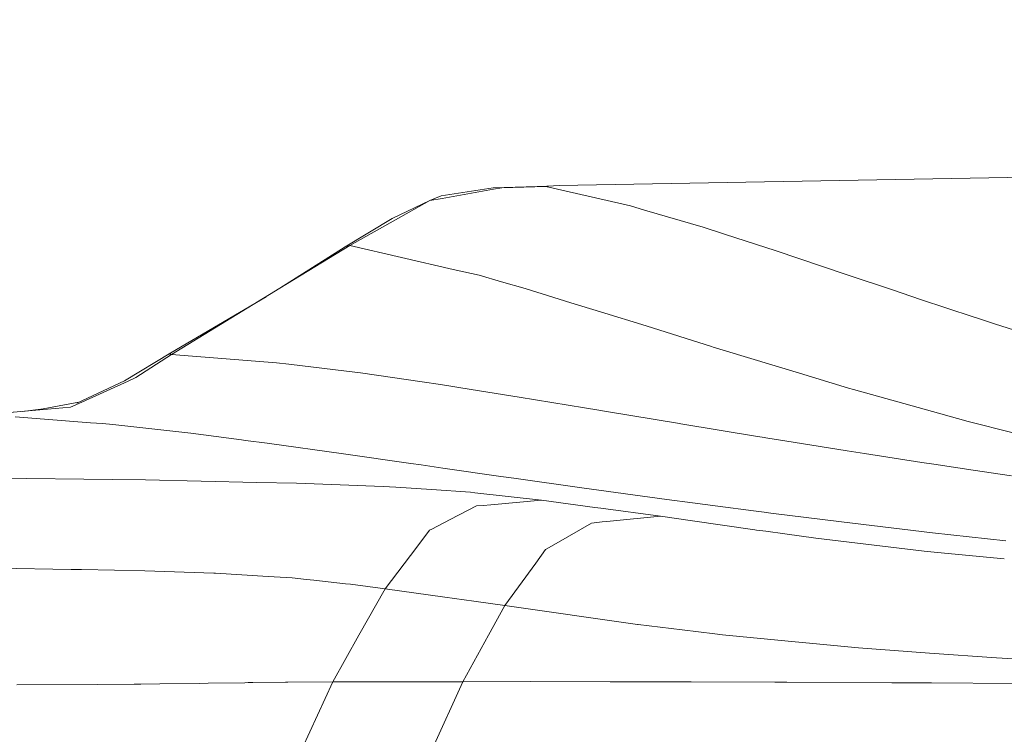
# Model space of a CAD drawing. Units: millimetres. Extents: x -1518 to 1525, y -306 to 3906.
# Drawn here: x -936 to -606, y 3186 to 3425 of the extents above; entities that cross this region are included whole.
import ezdxf

# ---------------------------------------------------------------- set-up
doc = ezdxf.new("R2010")
doc.units = ezdxf.units.MM
doc.layers.add('1', color=7, linetype='Continuous', true_color=0xffffff)
doc.styles.add('blockfont', font='simplex.shx')
doc.dimstyles.get("Standard").update_dxf_attribs({"dimtxt": 0.18, "dimasz": 0.18, "dimexe": 0.18, "dimexo": 0.0625, "dimgap": 0.09, "dimtad": 0, "dimtih": 1, "dimtoh": 1, "dimdec": 4, "dimzin": 0, "dimdsep": 46, "dimtxsty": 'Standard', "dimcen": 0.09, "dimadec": 0, "dimazin": 0, "dimtfac": 1, "dimtdec": 4, "dimtofl": 0, "dimtmove": 0, "dimatfit": 3, "dimfxl": 1, "dimtolj": 1, "dimtzin": 0, "dimarcsym": 0})

# ---------------------------------------------------------------- blocks, each defined once
blk = doc.blocks.new('_U0')
at = {"layer": '1', "color": 18, "lineweight": 13}
for p, q in [((51.10005, 3636.279939), (26.10005, 3636.279939)), ((26.10005, 3636.279939), (26.10005, 3542.529939)), ((282.766717, 3636.279939), (257.766717, 3636.279939)), ((282.766717, 3542.529939), (282.766717, 3636.279939)), ((-1283.869565, 1583.73439), (-1283.869565, 3592.579939)), ((1283.869445, 1583.73439), (1283.869445, 3592.579939)), ((-1283.869565, 3589.404939), (-292.883283, 3589.404939)), ((1283.869445, 3589.404939), (284.354217, 3589.404939)), ((26.10005, 3542.529939), (51.10005, 3542.529939)), ((257.766717, 3542.529939), (282.766717, 3542.529939))]:
    blk.add_line(p, q, dxfattribs=at)
at = {"layer": '1', "color": 18, "lineweight": 70}
for points in [[(-1283.869565, 3589.404939), (-1233.869614, 3602.802399), (-1233.869515, 3576.00748)], [(1283.869445, 3589.404939), (1233.869495, 3576.00748), (1233.869396, 3602.802399)]]:
    blk.add_solid(points, dxfattribs=at)
at = {"layer": '1', "color": 18, "linetype": 'Continuous', "lineweight": 13, "char_height": 50, "attachment_point": 7, "line_spacing_factor": 0.903614, "style": 'blockfont'}
for s, insert in [('\\W1.3854;101.1', (-288.645783, 3550.509106)), ('\\W1.1591;2568', (50.62505, 3550.509106))]:
    blk.add_mtext(s, dxfattribs=dict(at, insert=insert))
blk = doc.blocks.new('_U1')
at = {"layer": '1', "color": 18, "lineweight": 13}
for p, q in [((54.10925, 3906.279939), (29.10925, 3906.279939)), ((29.10925, 3906.279939), (29.10925, 3812.529939)), ((285.775917, 3906.279939), (260.775917, 3906.279939)), ((285.775917, 3812.529939), (285.775917, 3906.279939)), ((-1518.495858, 2644.587603), (-1518.495858, 3862.579939)), ((1524.514139, 2644.587365), (1524.514139, 3862.579939)), ((-1518.495858, 3859.404939), (-289.874083, 3859.404939)), ((1524.514139, 3859.404939), (287.363417, 3859.404939)), ((29.10925, 3812.529939), (54.10925, 3812.529939)), ((260.775917, 3812.529939), (285.775917, 3812.529939))]:
    blk.add_line(p, q, dxfattribs=at)
at = {"layer": '1', "color": 18, "lineweight": 70}
for points in [[(-1518.495858, 3859.404939), (-1468.495907, 3872.802399), (-1468.495809, 3846.00748)], [(1524.514139, 3859.404939), (1474.514188, 3846.00748), (1474.514089, 3872.802399)]]:
    blk.add_solid(points, dxfattribs=at)
at = {"layer": '1', "color": 18, "linetype": 'Continuous', "lineweight": 13, "char_height": 50, "attachment_point": 7, "line_spacing_factor": 0.903614, "style": 'blockfont'}
for s, insert in [('\\W1.2899;119.8', (-285.636583, 3820.509106)), ('\\W1.1591;3043', (53.63425, 3820.509106))]:
    blk.add_mtext(s, dxfattribs=dict(at, insert=insert))

msp = doc.modelspace()

# ---------------------------------------------------------------- linework, layer by layer
at = {"layer": '1', "color": 18, "linetype": 'Continuous', "lineweight": 13}
for p, q in [((-384.579957, 3376.145757), (-755.525231, 3369.426407)), ((-777.587712, 3368.728079), (-795.000494, 3366.045393)), ((-777.453721, 3368.205465), (-794.704139, 3365.132011)), ((-759.224534, 3369.29623), (-777.587712, 3368.728079)), ((-774.703324, 3368.695415), (-777.453721, 3368.205465)), ((-774.703324, 3368.695415), (-759.942412, 3369.179882)), ((-759.679496, 3369.235672), (-760.004222, 3369.192518)), ((-759.942412, 3369.179882), (-760.004222, 3369.192518)), ((-731.618702, 3362.617172), (-759.942412, 3369.179882)), ((-759.224534, 3369.29623), (-759.679496, 3369.235672)), ((-759.224534, 3369.29623), (-757.390618, 3369.360842)), ((-755.525231, 3369.426407), (-757.390618, 3369.360842)), ((-798.8047, 3364.401497), (-811.475039, 3358.461536)), ((-798.8047, 3364.401497), (-810.410142, 3357.920088)), ((-798.8047, 3364.401497), (-795.000494, 3366.045393)), ((-794.704616, 3365.132011), (-798.8047, 3364.401497)), ((-794.704616, 3365.132011), (-794.704139, 3365.132011)), ((-731.618702, 3362.617172), (-726.909339, 3361.243166)), ((-726.909339, 3361.243166), (-707.164109, 3355.482734)), ((-827.246785, 3348.929323), (-811.475039, 3358.461536)), ((-825.702846, 3349.379457), (-810.410142, 3357.920088)), ((-707.164109, 3355.482734), (-700.099409, 3353.201307)), ((-689.320385, 3349.720157), (-700.099409, 3353.201307)), ((-825.702846, 3349.379457), (-849.139452, 3335.035003)), ((-849.139452, 3335.035003), (-827.246785, 3348.929323)), ((-825.702846, 3349.379457), (-827.246785, 3348.929323)), ((-825.702846, 3349.379457), (-791.012645, 3341.370023)), ((-683.049142, 3347.694792), (-689.320385, 3349.720157)), ((-658.887208, 3339.574493), (-683.049142, 3347.694792)), ((-782.369673, 3339.374698), (-791.012645, 3341.370023)), ((-774.870932, 3337.218679), (-782.369673, 3339.374698)), ((-658.887208, 3339.574493), (-643.775702, 3334.481634)), ((-885.425925, 3312.825359), (-849.139452, 3335.035003)), ((-774.870932, 3337.218679), (-766.851485, 3334.913172)), ((-751.535892, 3330.177463), (-766.851485, 3334.913172)), ((-643.775702, 3334.481634), (-634.310842, 3331.291832)), ((-885.704517, 3313.409246), (-853.757823, 3332.208265)), ((-616.72014, 3325.485624), (-634.310842, 3331.291832)), ((-741.603076, 3327.106155), (-751.535892, 3330.177463)), ((-726.376176, 3322.397865), (-741.603076, 3327.106155)), ((-616.72014, 3325.485624), (-614.944577, 3324.899591)), ((-609.230876, 3323.0137), (-614.944577, 3324.899591)), ((-726.376176, 3322.397865), (-704.411983, 3315.508522)), ((-609.230876, 3323.0137), (-585.968137, 3315.61128)), ((-703.883767, 3315.342821), (-704.411983, 3315.508522)), ((-700.502038, 3314.282097), (-703.883767, 3315.342821)), ((-700.502038, 3314.282097), (-674.892187, 3306.545891)), ((-885.704517, 3313.409246), (-901.182294, 3304.005302)), ((-897.435367, 3305.088438), (-885.425925, 3312.825359)), ((-886.04486, 3312.87948), (-885.733604, 3313.363947)), ((-886.04486, 3312.87948), (-885.425925, 3312.825359)), ((-885.704517, 3313.409246), (-885.733604, 3313.363947)), ((-885.425925, 3312.825359), (-850.287557, 3310.091413)), ((-850.287557, 3310.091413), (-846.132755, 3309.586204)), ((-823.139608, 3306.79027), (-846.132755, 3309.586204)), ((-900.02203, 3303.912319), (-897.435367, 3305.088438)), ((-822.106123, 3306.664623), (-823.139608, 3306.79027)), ((-822.106123, 3306.664623), (-801.384389, 3303.64529)), ((-674.892187, 3306.545891), (-658.484042, 3301.589407)), ((-901.182294, 3304.005302), (-917.199016, 3296.528972)), ((-915.579021, 3296.838917), (-900.02203, 3303.912319)), ((-801.384389, 3303.64529), (-795.312643, 3302.760519)), ((-784.951746, 3301.114715), (-795.312643, 3302.760519)), ((-768.880248, 3298.561729), (-784.951746, 3301.114715)), ((-656.786621, 3301.114477), (-658.484042, 3301.589407)), ((-641.948879, 3296.963371), (-656.786621, 3301.114477)), ((-768.880248, 3298.561729), (-747.02853, 3294.96137)), ((-935.38634, 3293.767903), (-929.305629, 3294.485219)), ((-932.195067, 3294.021047), (-919.275761, 3295.158066)), ((-931.487196, 3294.083347), (-916.539225, 3296.836951)), ((-915.579617, 3296.838678), (-919.275761, 3295.158066)), ((-915.579021, 3296.838917), (-915.579617, 3296.838678)), ((-747.02853, 3294.96137), (-742.180824, 3294.162668)), ((-628.309727, 3293.147482), (-641.948879, 3296.963371)), ((-950.469315, 3292.571462), (-932.195067, 3294.021047)), ((-949.219823, 3292.522587), (-932.195067, 3294.021047)), ((-912.606597, 3289.985574), (-937.896848, 3291.994013)), ((-740.323603, 3293.854393), (-742.180824, 3294.162668)), ((-715.188205, 3289.68326), (-740.323603, 3293.854393)), ((-618.355453, 3290.362514), (-628.309727, 3293.147482)), ((-908.572257, 3289.665378), (-912.606597, 3289.985574)), ((-905.145347, 3289.393104), (-908.572257, 3289.665378)), ((-905.145347, 3289.393104), (-879.011571, 3286.458648)), ((-715.188205, 3289.68326), (-714.656532, 3289.595999)), ((-689.03059, 3285.391483), (-714.656532, 3289.595999)), ((-603.336334, 3286.565698), (-618.355453, 3290.362514)), ((-879.011571, 3286.458648), (-862.040043, 3284.252084)), ((-687.451065, 3285.132326), (-689.030588, 3285.391482)), ((-687.451065, 3285.132326), (-685.52804, 3284.824528)), ((-677.008808, 3283.46125), (-685.52804, 3284.824528)), ((-860.677779, 3284.074939), (-862.040043, 3284.252084)), ((-853.43343, 3283.133186), (-860.677779, 3284.074939)), ((-853.43343, 3283.133186), (-827.753484, 3279.550232)), ((-677.008808, 3283.46125), (-658.977449, 3280.575193)), ((-827.753484, 3279.550232), (-805.179775, 3276.313699)), ((-653.133452, 3279.671348), (-658.977449, 3280.575193)), ((-633.85576, 3276.689924), (-653.133452, 3279.671348)), ((-805.179775, 3276.313699), (-801.718175, 3275.817312)), ((-794.459105, 3274.776138), (-801.718175, 3275.817312)), ((-775.048196, 3271.991886), (-794.459105, 3274.776138)), ((-629.904032, 3276.078857), (-633.85576, 3276.689924)), ((-616.675973, 3274.115719), (-629.904032, 3276.078857)), ((-956.624806, 3271.522917), (-905.209601, 3270.94189)), ((-770.720065, 3271.381773), (-775.048196, 3271.991886)), ((-747.93762, 3268.170513), (-770.720065, 3271.381773)), ((-603.813278, 3272.206802), (-616.675973, 3274.115719)), ((-894.194186, 3270.817436), (-905.209601, 3270.94189)), ((-856.874168, 3269.990362), (-894.194186, 3270.817436)), ((-856.874168, 3269.990362), (-843.553483, 3269.6952)), ((-843.553483, 3269.6952), (-834.689796, 3269.34687)), ((-834.689796, 3269.34687), (-814.524591, 3268.554128)), ((-810.254693, 3268.386282), (-814.524591, 3268.554128)), ((-798.330128, 3267.570652), (-810.254693, 3268.386282)), ((-730.788291, 3265.825428), (-747.93762, 3268.170513)), ((-798.330128, 3267.570652), (-785.265326, 3266.677059)), ((-783.728898, 3266.504921), (-785.265326, 3266.677059)), ((-761.422455, 3264.006532), (-783.728898, 3266.504921)), ((-730.788291, 3265.825428), (-719.36965, 3264.264263)), ((-783.157945, 3262.089409), (-791.99183, 3257.52107)), ((-783.157945, 3262.089409), (-780.97862, 3262.281812)), ((-780.97862, 3262.281812), (-778.383136, 3262.510694)), ((-778.383136, 3262.510694), (-761.422455, 3264.006532)), ((-743.497729, 3261.593736), (-761.422455, 3264.006532)), ((-743.497729, 3261.593736), (-741.475046, 3261.321462)), ((-719.36965, 3264.264263), (-710.744739, 3263.131059)), ((-710.744739, 3263.131059), (-702.338994, 3262.026705)), ((-690.395951, 3260.457672), (-702.338994, 3262.026705)), ((-741.475046, 3261.321462), (-721.527278, 3258.636392)), ((-738.450825, 3256.96937), (-721.527278, 3258.636392)), ((-721.527278, 3258.636392), (-710.744679, 3257.084287)), ((-690.395951, 3260.457672), (-686.809851, 3260.008303)), ((-686.809845, 3260.008302), (-684.526265, 3259.722151)), ((-660.839498, 3256.753362), (-684.526265, 3259.722151)), ((-798.142016, 3254.340328), (-791.99183, 3257.52107)), ((-752.031565, 3252.118505), (-744.682133, 3256.35568)), ((-744.682133, 3256.35568), (-741.047382, 3256.713547)), ((-738.450825, 3256.96937), (-741.047382, 3256.713547)), ((-689.90624, 3254.084266), (-710.744679, 3257.084287)), ((-660.839498, 3256.753362), (-630.346954, 3253.130115)), ((-803.206503, 3248.319305), (-798.945606, 3253.924764)), ((-798.142016, 3254.340328), (-798.945606, 3253.924764)), ((-752.031565, 3252.118505), (-758.080661, 3248.631157)), ((-689.90624, 3254.084266), (-689.295738, 3254.001191)), ((-689.295737, 3254.001191), (-686.24802, 3253.586467)), ((-686.248014, 3253.586466), (-686.248011, 3253.586465)), ((-686.248004, 3253.586464), (-679.884315, 3252.720512)), ((-679.884315, 3252.720512), (-669.450283, 3251.30073)), ((-630.346954, 3253.130115), (-605.723604, 3250.371601)), ((-813.856959, 3234.308399), (-803.206503, 3248.319305)), ((-760.063231, 3247.488178), (-758.080661, 3248.631157)), ((-633.148849, 3246.965803), (-669.450283, 3251.30073)), ((-763.369381, 3242.944635), (-760.063231, 3247.488178)), ((-633.148849, 3246.965803), (-628.683865, 3246.525444)), ((-606.253628, 3244.313726), (-628.683865, 3246.525444)), ((-773.717642, 3228.723444), (-763.369381, 3242.944635)), ((-919.142485, 3240.829147), (-969.955444, 3241.595663)), ((-915.606618, 3240.775741), (-919.142485, 3240.829147)), ((-904.532671, 3240.608848), (-915.606618, 3240.775741)), ((-894.360423, 3240.293897), (-904.532671, 3240.608848)), ((-871.233881, 3239.577926), (-894.360423, 3240.293897)), ((-870.951951, 3239.569105), (-871.233881, 3239.577926)), ((-870.741665, 3239.562668), (-870.951951, 3239.569105)), ((-870.741665, 3239.562668), (-853.059769, 3238.45879)), ((-845.020831, 3237.956918), (-853.059769, 3238.45879)), ((-840.187013, 3237.42906), (-845.020831, 3237.956918)), ((-837.792754, 3237.167515), (-840.187013, 3237.42906)), ((-837.792754, 3237.167515), (-827.150166, 3236.004747)), ((-825.464427, 3235.820688), (-827.150166, 3236.004747)), ((-813.856959, 3234.308399), (-825.464427, 3235.820688)), ((-822.640598, 3218.727506), (-813.856959, 3234.308399)), ((-793.787301, 3231.515802), (-813.856959, 3234.308399)), ((-793.787301, 3231.515802), (-793.782234, 3231.515087)), ((-784.151137, 3230.175174), (-793.782234, 3231.515087)), ((-773.717642, 3228.723444), (-784.151137, 3230.175174)), ((-779.209673, 3218.768514), (-773.717642, 3228.723444)), ((-729.219377, 3222.334541), (-773.717642, 3228.723444)), ((-729.219377, 3222.334541), (-729.008079, 3222.304262)), ((-714.265466, 3220.520414), (-729.008079, 3222.304262)), ((-831.427157, 3203.141369), (-822.640598, 3218.727506)), ((-787.813187, 3203.173794), (-779.209673, 3218.768514)), ((-703.339219, 3219.198383), (-714.265466, 3220.520414)), ((-703.339219, 3219.198383), (-700.698376, 3218.878902)), ((-676.322877, 3216.549314), (-700.698376, 3218.878902)), ((-672.77509, 3216.210283), (-676.322877, 3216.549314)), ((-672.77509, 3216.210283), (-655.154705, 3214.526333)), ((-638.687193, 3213.324465), (-655.154705, 3214.526333)), ((-631.340265, 3212.788023), (-638.687193, 3213.324465)), ((-608.873725, 3211.148418), (-631.340265, 3212.788023)), ((-608.873725, 3211.148418), (-599.597335, 3210.606016)), ((-910.304368, 3202.266611), (-937.334359, 3202.132858)), ((-910.304368, 3202.266611), (-898.005128, 3202.380813)), ((-895.752072, 3202.401794), (-898.005128, 3202.380813)), ((-889.415085, 3202.460684), (-895.752072, 3202.401794)), ((-876.157045, 3202.634252), (-889.415085, 3202.460684)), ((-876.157045, 3202.634252), (-873.193085, 3202.672876)), ((-860.837817, 3202.857412), (-873.193085, 3202.672876)), ((-860.837817, 3202.857412), (-859.797478, 3202.872909)), ((-858.224452, 3202.89389), (-859.797478, 3202.872909)), ((-847.264409, 3203.040279), (-858.224452, 3202.89389)), ((-846.49092, 3203.045286), (-847.264409, 3203.040279)), ((-831.427157, 3203.141369), (-846.49092, 3203.045286)), ((-831.427157, 3203.141369), (-841.601372, 3180.742182)), ((-831.427157, 3203.141369), (-809.616864, 3203.157581)), ((-809.616864, 3203.157581), (-799.151123, 3203.16521)), ((-787.813187, 3203.173794), (-799.151123, 3203.16521)), ((-797.942221, 3180.743374), (-787.813187, 3203.173794)), ((-765.000165, 3203.196443), (-787.813187, 3203.173794)), ((-738.369405, 3203.182138), (-765.000165, 3203.196443)), ((-738.369405, 3203.182138), (-722.883284, 3203.174032)), ((-722.883284, 3203.174032), (-719.980776, 3203.172363)), ((-719.980776, 3203.172363), (-711.203933, 3203.142561)), ((-711.203933, 3203.142561), (-683.238983, 3203.047432)), ((-683.238983, 3203.047432), (-680.47601, 3203.038133)), ((-679.122806, 3203.033603), (-680.47601, 3203.038133)), ((-643.966615, 3202.833093), (-679.122806, 3203.033603)), ((-643.966615, 3202.833093), (-636.042297, 3202.788032)), ((-630.704939, 3202.757515), (-636.042297, 3202.788032)), ((-630.704939, 3202.757515), (-602.813303, 3202.559627))]:
    msp.add_line(p, q, dxfattribs=at)

# ---------------------------------------------------------------- dimensions: what is measured, and where the dimension line sits
for base, p1, p2, picture, middle in [((1524.514139, 3859.404939), (-1518.495858, 2643.000103), (1524.514139, 2642.999865), '_U1', (-12.192833, 3859.404939)), ((-1283.869565, 3589.404939), (1283.869445, 1582.14689), (-1283.869565, 1582.14689), '_U0', (-15.202033, 3589.404939))]:
    dim = msp.add_linear_dim(base=base, p1=p1, p2=p2, dimstyle='Standard', override={"dimtxt": 50, "dimasz": 50, "dimexe": 3.175, "dimexo": 1.5875, "dimgap": 1.5875, "dimtih": 1, "dimtoh": 1, "dimdec": 1, "dimlfac": 0.03937, "dimdsep": 46, "dimlunit": 2, "dimtxsty": 'blockfont', "dimsah": 1, "dimse1": 0, "dimse2": 0, "dimsd1": 0, "dimsd2": 0, "dimclrd": 18, "dimclre": 18, "dimclrt": 18, "dimtol": 0, "dimtm": -0.1, "dimtfac": 1, "dimtdec": 2, "dimtofl": 1, "dimtmove": 0, "dimlwd": 13, "dimlwe": 13}, dxfattribs=at)
    dim.commit()
    dim.dimension.update_dxf_attribs({"geometry": picture, "text_midpoint": middle, "dimtype": 160})

doc.saveas('drawing.dxf')
